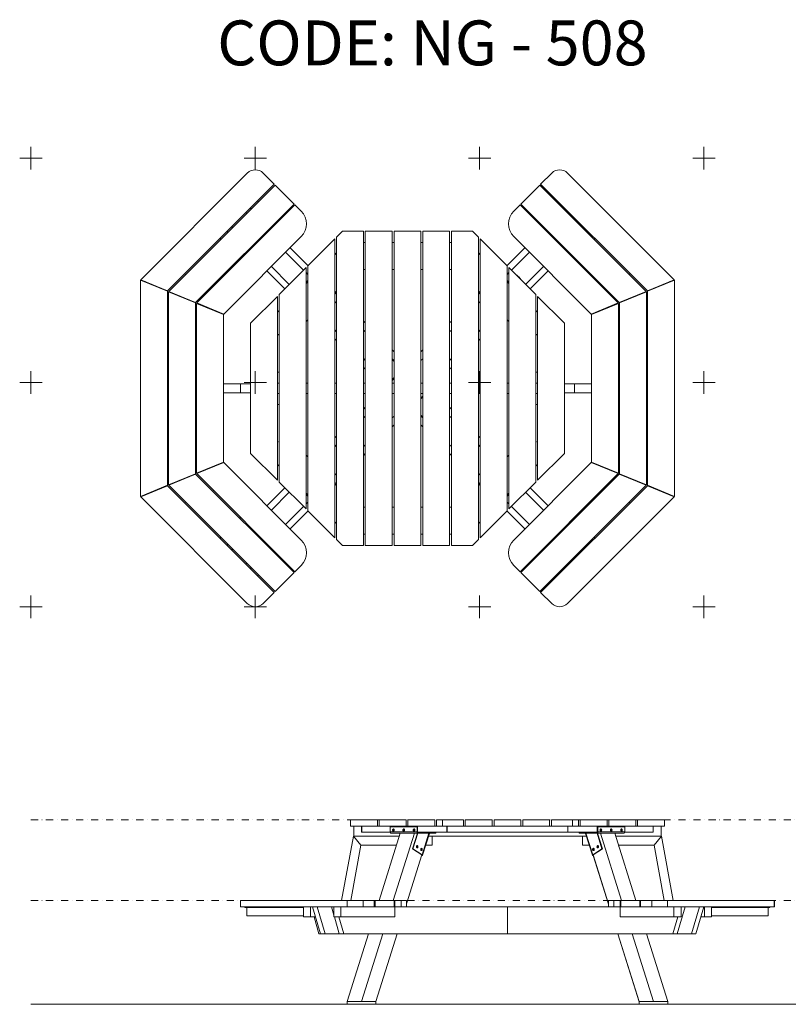
# Model space of a CAD drawing. Units: millimetres. Extents: x -19 to 6175, y -2789 to 1600.
# Drawn here: x -19 to 3408, y -2789 to 1600 of the extents above; entities that cross this region are included whole.
import ezdxf

# ---------------------------------------------------------------- set-up
doc = ezdxf.new("R2010")
doc.units = ezdxf.units.MM
doc.header["$MEASUREMENT"] = 0
doc.linetypes.add('Dot & Dashed', pattern=[67.027776, 31.75, -17.638889, 0, -17.638887])
doc.layers.add('New_0_Pen_No__7', color=7, linetype='Continuous', lineweight=15)
doc.layers.add('New_Annotation - Text_Pen_No__101', color=252, linetype='Continuous', lineweight=15)
doc.layers.add('New_0_Pen_No__8', color=7, linetype='Continuous', lineweight=15, true_color=0xa80f02)
doc.layers.add('New_2D Drafting - General_Pen_No__62', color=7, linetype='Continuous', lineweight=15, true_color=0xaaaaaa)
doc.styles.add('GENERATED_STYLE_2', font='txt')

msp = doc.modelspace()

# ---------------------------------------------------------------- linework, layer by layer
at = {"layer": 'New_0_Pen_No__7', "color": 7, "linetype": 'Continuous', "lineweight": 15}
for p, q in [((995.9, 916.3), (520.6, 441)), ((1116.2, 866.8), (1066.7, 916.3)), ((2303.6, 866.8), (2353.1, 916.3)), ((2899.1, 441), (2423.8, 916.3)), ((1116.2, 866.8), (640.6, 391.3)), ((1119.7, 863.3), (645.6, 389.3)), ((1204.5, 778.5), (1119.7, 863.3)), ((2215.2, 778.5), (2300.1, 863.3)), ((2774.1, 389.3), (2300.1, 863.3)), ((2779.1, 391.3), (2303.6, 866.8)), ((1041.9, 792.6), (1045.4, 789.1)), ((2377.9, 792.6), (2374.3, 789.1)), ((1204.5, 778.5), (765.6, 339.6)), ((1208.1, 774.9), (770.6, 337.5)), ((1009.7, 760.4), (1013.3, 756.9)), ((1010.1, 760.8), (1013.6, 757.2)), ((1236.4, 746.6), (1208.1, 774.9)), ((2183.4, 746.6), (2211.7, 774.9)), ((2649.1, 337.5), (2211.7, 774.9)), ((2654.1, 339.6), (2215.2, 778.5)), ((2409.7, 760.8), (2406.1, 757.2)), ((2406.5, 756.9), (2410, 760.4)), ((989.9, 740.6), (993.5, 737.1)), ((1130.3, 704.2), (1133.8, 700.7)), ((2289.5, 704.2), (2285.9, 700.7)), ((2426.3, 737.1), (2429.8, 740.6)), ((926.3, 677), (929.8, 673.4)), ((1098.1, 672), (1101.6, 668.5)), ((1098.5, 672.4), (1102, 668.9)), ((2321.3, 672.4), (2317.7, 668.9)), ((2318.1, 668.5), (2321.7, 672)), ((2489.9, 673.4), (2493.5, 677)), ((874.3, 625), (877.9, 621.5)), ((1236.4, 633.5), (890.6, 287.8)), ((906.1, 656.8), (909.7, 653.3)), ((906.5, 657.2), (910, 653.6)), ((1078.3, 652.2), (1081.8, 648.7)), ((1385.9, 623), (1265.9, 503)), ((1385.9, -709), (1385.9, 623)), ((1419.9, 657), (1393.9, 631)), ((1393.9, 631), (1393.9, -717)), ((1513.9, 657), (1419.9, 657)), ((1513.9, -743), (1513.9, 657)), ((1521.9, 657), (1521.9, -743)), ((1641.9, 657), (1521.9, 657)), ((1641.9, -743), (1641.9, 657)), ((1649.9, 657), (1649.9, -743)), ((1769.9, 657), (1649.9, 657)), ((1769.9, -743), (1769.9, 657)), ((1777.9, 657), (1777.9, -743)), ((1897.9, 657), (1777.9, 657)), ((1897.9, -743), (1897.9, 657)), ((1905.9, 657), (1905.9, -743)), ((1999.9, 657), (1905.9, 657)), ((2025.9, 631), (1999.9, 657)), ((2025.9, -717), (2025.9, 631)), ((2033.9, 623), (2033.9, -709)), ((2153.9, 503), (2033.9, 623)), ((2529.1, 287.8), (2183.4, 633.5)), ((2337.9, 648.7), (2341.4, 652.2)), ((2509.7, 653.6), (2513.3, 657.2)), ((2513.6, 656.8), (2510.1, 653.3)), ((2545.4, 625), (2541.9, 621.5)), ((1014.7, 588.6), (1018.2, 585.1)), ((1186.5, 583.6), (1266.5, 503.6)), ((1521.9, 607), (1513.9, 607)), ((1649.9, 607), (1641.9, 607)), ((1777.9, 607), (1769.9, 607)), ((1905.9, 607), (1897.9, 607)), ((2153.3, 503.6), (2233.3, 583.6)), ((2401.6, 585.1), (2405.1, 588.6)), ((962.7, 536.6), (966.2, 533.1)), ((994.5, 568.5), (998.1, 564.9)), ((994.9, 568.8), (998.4, 565.3)), ((1246.7, 483.8), (1166.7, 563.8)), ((1393.9, 560.3), (1385.9, 552.3)), ((2033.9, 552.3), (2025.9, 560.3)), ((2173.1, 483.8), (2253.1, 563.8)), ((2421.4, 565.3), (2424.9, 568.8)), ((2425.2, 568.5), (2421.7, 564.9)), ((2457, 536.6), (2453.5, 533.1)), ((1183.1, 420.2), (1103.1, 500.2)), ((1257.9, 495), (1137.9, 375)), ((1257.9, -581), (1257.9, 495)), ((1265.9, 503), (1265.9, -589)), ((1513.9, 487), (1521.9, 487)), ((1641.9, 487), (1649.9, 487)), ((1769.9, 487), (1777.9, 487)), ((1897.9, 487), (1905.9, 487)), ((2153.9, -589), (2153.9, 503)), ((2161.9, 495), (2161.9, -581)), ((2281.9, 375), (2161.9, 495)), ((2236.7, 420.2), (2316.7, 500.2)), ((519.9, -525.2), (519.9, 439.2)), ((639.9, 389.5), (519.9, 439.2)), ((640.6, 391.3), (520.6, 441)), ((716.4, 467.1), (721.4, 465)), ((1083.3, 480.4), (1163.3, 400.4)), ((1265.9, 464.7), (1257.9, 472.7)), ((2153.9, 464.7), (2161.9, 472.7)), ((2256.5, 400.4), (2336.5, 480.4)), ((2703.3, 467.1), (2698.3, 465)), ((2779.1, 391.3), (2899.1, 441)), ((2779.9, 389.5), (2899.9, 439.2)), ((2899.9, 439.2), (2899.9, -525.2)), ((841.4, 415.3), (846.4, 413.3)), ((1257.9, 430), (1265.9, 438)), ((1257.9, 425.7), (1265.9, 433.7)), ((1265.9, 432.3), (1257.9, 424.3)), ((2153.9, 438), (2161.9, 430)), ((2153.9, 433.7), (2161.9, 425.7)), ((2161.9, 424.3), (2153.9, 432.3)), ((2578.3, 415.3), (2573.3, 413.3)), ((639.9, -475.4), (639.9, 389.5)), ((644.9, -473.4), (644.9, 387.4)), ((764.9, 337.7), (644.9, 387.4)), ((765.6, 339.6), (645.6, 389.3)), ((1129.9, 367), (1009.9, 247)), ((1129.9, -453), (1129.9, 367)), ((1137.9, 375), (1137.9, -461)), ((1385.9, 382.6), (1393.9, 390.6)), ((1386.7, 383.4), (1393.9, 376.3)), ((2025.9, 390.6), (2033.9, 382.6)), ((2025.9, 376.3), (2033.1, 383.4)), ((2281.9, -461), (2281.9, 375)), ((2409.9, 247), (2289.9, 367)), ((2289.9, 367), (2289.9, -453)), ((2654.1, 339.6), (2774.1, 389.3)), ((2654.9, 337.7), (2774.9, 387.4)), ((2774.9, 387.4), (2774.9, -473.4)), ((2779.9, 389.5), (2779.9, -475.4)), ((764.9, -423.7), (764.9, 337.7)), ((769.9, -421.6), (769.9, 335.6)), ((889.9, 285.9), (769.9, 335.6)), ((890.6, 287.8), (770.6, 337.5)), ((1385.9, 344.7), (1393.9, 336.7)), ((2025.9, 336.7), (2033.9, 344.7)), ((2529.1, 287.8), (2649.1, 337.5)), ((2529.9, 285.9), (2649.9, 335.6)), ((2649.9, 335.6), (2649.9, -421.6)), ((2654.9, 337.7), (2654.9, -423.7)), ((644.9, 280.3), (639.9, 282.3)), ((889.9, -371.9), (889.9, 285.9)), ((1137.9, 304.3), (1129.9, 296.3)), ((2289.9, 296.3), (2281.9, 304.3)), ((2529.9, 285.9), (2529.9, -371.9)), ((2774.9, 280.3), (2779.9, 282.3)), ((769.9, 228.5), (764.9, 230.6)), ((1009.9, 247), (1009.9, -333)), ((1257.9, 254.6), (1265.9, 262.6)), ((1513.9, 256.3), (1521.9, 248.3)), ((1897.9, 248.3), (1905.9, 256.3)), ((2153.9, 262.6), (2161.9, 254.6)), ((2409.9, -333), (2409.9, 247)), ((2649.9, 228.5), (2654.9, 230.6)), ((1129.9, 197.9), (1137.9, 194.5)), ((1137.9, 193.5), (1129.9, 196.8)), ((1385.9, 217.4), (1393.9, 209.4)), ((1385.9, 177.8), (1393.9, 169.8)), ((1513.9, 216.7), (1521.9, 208.7)), ((1897.9, 208.7), (1905.9, 216.7)), ((2025.9, 209.4), (2033.9, 217.4)), ((2025.9, 169.8), (2033.9, 177.8)), ((2281.9, 194.5), (2289.9, 197.9)), ((2289.9, 196.8), (2281.9, 193.5)), ((1513.9, 89.4), (1521.9, 81.4)), ((1641.9, 128.3), (1649.9, 120.3)), ((1641.9, 88.7), (1649.9, 80.7)), ((1769.9, 120.3), (1777.9, 128.3)), ((1769.9, 80.7), (1777.9, 88.7)), ((1897.9, 81.4), (1905.9, 89.4)), ((1513.9, 49.8), (1521.9, 41.8)), ((1641.9, 84.4), (1649.9, 76.4)), ((1897.9, 41.8), (1905.9, 49.8)), ((1129.9, 29.5), (1137.9, 29.5)), ((1649.9, 4.5), (1641.9, -3.5)), ((1641.9, -7.7), (1649.9, 0.3)), ((2281.9, 29.5), (2289.9, 29.5)), ((639.9, -23), (644.9, -23)), ((764.9, -23), (769.9, -23)), ((889.9, -23), (1009.9, -23)), ((965.6, -23), (965.6, -63)), ((1129.9, -20.5), (1137.9, -20.5)), ((1257.9, -20.5), (1265.9, -20.5)), ((1385.9, -20.5), (1393.9, -20.5)), ((1513.9, -20.5), (1521.9, -20.5)), ((1641.9, -20.5), (1649.9, -20.5)), ((1769.9, -20.5), (1777.9, -20.5)), ((1897.9, -20.5), (1905.9, -20.5)), ((2025.9, -20.5), (2033.9, -20.5)), ((2153.9, -20.5), (2161.9, -20.5)), ((2281.9, -20.5), (2289.9, -20.5)), ((2529.9, -23), (2409.9, -23)), ((2454.2, -63), (2454.2, -23)), ((2654.9, -23), (2649.9, -23)), ((2779.9, -23), (2774.9, -23)), ((639.9, -63), (644.9, -63)), ((764.9, -63), (769.9, -63)), ((889.9, -63), (1009.9, -63)), ((1129.9, -65.5), (1137.9, -65.5)), ((1257.9, -65.5), (1265.9, -65.5)), ((1385.9, -65.5), (1393.9, -65.5)), ((1513.9, -65.5), (1521.9, -65.5)), ((1641.9, -65.5), (1649.9, -65.5)), ((1769.9, -65.5), (1777.9, -65.5)), ((1769.9, -86.2), (1777.9, -78.2)), ((1769.9, -90.5), (1777.9, -82.5)), ((1897.9, -65.5), (1905.9, -65.5)), ((2025.9, -65.5), (2033.9, -65.5)), ((2153.9, -65.5), (2161.9, -65.5)), ((2281.9, -65.5), (2289.9, -65.5)), ((2529.9, -63), (2409.9, -63)), ((2654.9, -63), (2649.9, -63)), ((2779.9, -63), (2774.9, -63)), ((1137.9, -115.5), (1129.9, -115.5)), ((1513.9, -135.7), (1521.9, -127.7)), ((1905.9, -135.7), (1897.9, -127.7)), ((2289.9, -115.5), (2281.9, -115.5)), ((1513.9, -175.3), (1521.9, -167.3)), ((1641.9, -174.6), (1649.9, -166.6)), ((1777.9, -170.4), (1769.9, -162.4)), ((1777.9, -174.6), (1769.9, -166.6)), ((1905.9, -175.3), (1897.9, -167.3)), ((1641.9, -214.2), (1649.9, -206.2)), ((1777.9, -214.2), (1769.9, -206.2)), ((1385.9, -263.7), (1393.9, -255.7)), ((2033.9, -263.7), (2025.9, -255.7)), ((1129.9, -282.7), (1137.9, -279.4)), ((1137.9, -280.5), (1129.9, -283.8)), ((1385.9, -303.3), (1393.9, -295.3)), ((1513.9, -302.6), (1521.9, -294.6)), ((1905.9, -302.6), (1897.9, -294.6)), ((2033.9, -303.3), (2025.9, -295.3)), ((2281.9, -279.4), (2289.9, -282.7)), ((2289.9, -283.8), (2281.9, -280.5)), ((769.9, -314.4), (764.9, -316.5)), ((1009.9, -333), (1129.9, -453)), ((1265.9, -348.6), (1257.9, -340.6)), ((1513.9, -342.2), (1521.9, -334.2)), ((1905.9, -342.2), (1897.9, -334.2)), ((2161.9, -340.6), (2153.9, -348.6)), ((2289.9, -453), (2409.9, -333)), ((2649.9, -314.4), (2654.9, -316.5)), ((644.9, -366.2), (639.9, -368.3)), ((889.9, -371.9), (769.9, -421.6)), ((890.6, -373.7), (770.6, -423.4)), ((890.6, -373.7), (1236.4, -719.5)), ((1129.9, -382.3), (1137.9, -390.3)), ((2183.4, -719.5), (2529.1, -373.7)), ((2281.9, -390.3), (2289.9, -382.3)), ((2529.1, -373.7), (2649.1, -423.4)), ((2529.9, -371.9), (2649.9, -421.6)), ((2774.9, -366.2), (2779.9, -368.3)), ((764.9, -423.7), (644.9, -473.4)), ((765.6, -425.5), (645.6, -475.2)), ((765.6, -425.5), (1204.5, -864.4)), ((770.6, -423.4), (1208.1, -860.9)), ((1385.9, -430.6), (1393.9, -422.6)), ((2033.9, -430.6), (2025.9, -422.6)), ((2211.7, -860.9), (2649.1, -423.4)), ((2215.2, -864.4), (2654.1, -425.5)), ((2654.1, -425.5), (2774.1, -475.2)), ((2654.9, -423.7), (2774.9, -473.4)), ((639.9, -475.4), (519.9, -525.2)), ((640.6, -477.3), (520.6, -527)), ((640.6, -477.3), (1116.2, -952.8)), ((645.6, -475.2), (1119.7, -949.3)), ((1137.9, -461), (1257.9, -581)), ((1393.9, -476.6), (1385.9, -468.6)), ((1386.7, -469.4), (1393.9, -462.2)), ((2033.1, -469.4), (2025.9, -462.2)), ((2033.9, -468.6), (2025.9, -476.6)), ((2161.9, -581), (2281.9, -461)), ((2300.1, -949.3), (2774.1, -475.2)), ((2303.6, -952.8), (2779.1, -477.3)), ((2779.1, -477.3), (2899.1, -527)), ((2779.9, -475.4), (2899.9, -525.2)), ((841.4, -501.3), (846.4, -499.2)), ((1083.3, -566.4), (1163.3, -486.4)), ((1183.1, -506.2), (1103.1, -586.2)), ((1257.9, -510.3), (1265.9, -518.3)), ((1265.9, -519.7), (1257.9, -511.7)), ((1265.9, -523.9), (1257.9, -515.9)), ((2153.9, -518.3), (2161.9, -510.3)), ((2161.9, -511.7), (2153.9, -519.7)), ((2161.9, -515.9), (2153.9, -523.9)), ((2236.7, -506.2), (2316.7, -586.2)), ((2336.5, -566.4), (2256.5, -486.4)), ((2578.3, -501.3), (2573.3, -499.2)), ((520.6, -527), (995.9, -1002.3)), ((716.4, -553.1), (721.4, -551)), ((1246.7, -569.8), (1166.7, -649.8)), ((1265.9, -550.6), (1257.9, -558.6)), ((2153.9, -550.6), (2161.9, -558.6)), ((2173.1, -569.8), (2253.1, -649.8)), ((2423.8, -1002.3), (2899.1, -527)), ((2703.3, -553.1), (2698.3, -551)), ((1186.5, -669.6), (1266.5, -589.6)), ((1265.9, -589), (1385.9, -709)), ((1521.9, -573), (1513.9, -573)), ((1649.9, -573), (1641.9, -573)), ((1777.9, -573), (1769.9, -573)), ((1905.9, -573), (1897.9, -573)), ((2033.9, -709), (2153.9, -589)), ((2233.3, -669.6), (2153.3, -589.6)), ((962.7, -622.6), (966.2, -619.1)), ((994.5, -654.4), (998.1, -650.9)), ((994.9, -654.7), (998.4, -651.2)), ((1385.9, -638.3), (1393.9, -646.3)), ((2025.9, -646.3), (2033.9, -638.3)), ((2424.9, -654.7), (2421.3, -651.2)), ((2425.2, -654.4), (2421.7, -650.9)), ((2457, -622.6), (2453.5, -619.1)), ((1014.7, -674.5), (1018.2, -671)), ((1513.9, -693), (1521.9, -693)), ((1641.9, -693), (1649.9, -693)), ((1769.9, -693), (1777.9, -693)), ((1897.9, -693), (1905.9, -693)), ((2405.1, -674.5), (2401.5, -671)), ((874.3, -711), (877.9, -707.4)), ((906.1, -742.8), (909.7, -739.3)), ((906.5, -743.1), (910, -739.6)), ((1078.3, -738.2), (1081.8, -734.7)), ((1393.9, -717), (1419.9, -743)), ((1419.9, -743), (1513.9, -743)), ((1521.9, -743), (1641.9, -743)), ((1649.9, -743), (1769.9, -743)), ((1777.9, -743), (1897.9, -743)), ((1905.9, -743), (1999.9, -743)), ((1999.9, -743), (2025.9, -717)), ((2341.4, -738.2), (2337.9, -734.7)), ((2513.3, -743.1), (2509.7, -739.6)), ((2513.6, -742.8), (2510.1, -739.3)), ((2545.4, -711), (2541.9, -707.4)), ((926.3, -762.9), (929.8, -759.4)), ((1098.1, -758), (1101.6, -754.5)), ((1098.5, -758.4), (1102, -754.8)), ((1130.3, -790.2), (1133.8, -786.6)), ((2289.5, -790.2), (2285.9, -786.6)), ((2321.3, -758.4), (2317.7, -754.8)), ((2321.6, -758), (2318.1, -754.5)), ((2493.5, -762.9), (2489.9, -759.4)), ((989.9, -826.6), (993.5, -823)), ((1236.4, -832.6), (1208.1, -860.9)), ((2183.4, -832.6), (2211.7, -860.9)), ((2429.8, -826.6), (2426.3, -823)), ((1009.7, -846.4), (1013.3, -842.8)), ((1010.1, -846.7), (1013.6, -843.2)), ((1041.9, -878.6), (1045.4, -875)), ((1204.5, -864.4), (1119.7, -949.3)), ((2215.2, -864.4), (2300.1, -949.3)), ((2377.9, -878.6), (2374.3, -875)), ((2409.7, -846.7), (2406.1, -843.2)), ((2410, -846.4), (2406.5, -842.8)), ((1116.2, -952.8), (1066.7, -1002.3)), ((2303.6, -952.8), (2353.1, -1002.3)), ((1455.6, -1966.3), (1455.6, -1994.3)), ((1455.6, -1966.3), (1575.6, -1966.3)), ((1575.6, -1966.3), (1575.6, -1994.3)), ((1583.6, -1966.3), (1583.6, -1994.3)), ((1583.6, -1966.3), (1703.6, -1966.3)), ((1703.6, -1966.3), (1703.6, -1994.3)), ((1711.6, -1966.3), (1711.6, -1994.3)), ((1711.6, -1966.3), (1831.6, -1966.3)), ((1831.6, -1966.3), (1831.6, -1994.3)), ((1839.6, -1966.3), (1839.6, -1994.3)), ((1839.6, -1966.3), (1959.6, -1966.3)), ((1865.6, -1966.3), (1865.6, -1994.3)), ((1959.6, -1966.3), (1959.6, -1994.3)), ((1967.6, -1966.3), (1967.6, -1994.3)), ((1967.6, -1966.3), (2087.6, -1966.3)), ((2087.6, -1966.3), (2087.6, -1994.3)), ((2095.6, -1966.3), (2095.6, -1994.3)), ((2095.6, -1966.3), (2215.6, -1966.3)), ((2215.6, -1966.3), (2215.6, -1994.3)), ((2223.6, -1966.3), (2223.6, -1994.3)), ((2223.6, -1966.3), (2343.6, -1966.3)), ((2343.6, -1966.3), (2343.6, -1994.3)), ((2351.6, -1966.3), (2471.6, -1966.3)), ((2351.6, -1966.3), (2351.6, -1994.3)), ((2445.6, -1966.3), (2445.6, -1994.3)), ((2471.6, -1966.3), (2471.6, -1994.3)), ((2479.6, -1966.3), (2599.6, -1966.3)), ((2479.6, -1966.3), (2479.6, -1994.3)), ((2599.6, -1966.3), (2599.6, -1994.3)), ((2607.6, -1966.3), (2607.6, -1994.3)), ((2607.6, -1966.3), (2727.6, -1966.3)), ((2727.6, -1966.3), (2727.6, -1994.3)), ((2735.6, -1966.3), (2855.6, -1966.3)), ((2735.6, -1966.3), (2735.6, -1994.3)), ((2855.6, -1966.3), (2855.6, -1994.3)), ((1455.6, -1994.3), (2855.6, -1994.3)), ((1470.6, -2039.3), (1470.6, -1994.3)), ((1505.6, -1994.3), (1505.6, -2022.3)), ((1506, -1994.3), (1506, -2022.3)), ((1633, -2020.3), (1633, -1998.3)), ((1755.3, -1998.3), (1633, -1998.3)), ((1753.2, -2020.3), (1753.2, -1998.3)), ((1755.3, -2020.3), (1755.3, -1998.3)), ((1885.9, -1994.3), (1885.9, -2022.3)), ((1886.8, -1994.3), (1886.8, -2022.3)), ((2424.3, -1994.3), (2424.3, -2022.3)), ((2425.2, -1994.3), (2425.2, -2022.3)), ((2678.2, -1998.3), (2555.8, -1998.3)), ((2555.8, -2020.3), (2555.8, -1998.3)), ((2557.9, -2020.3), (2557.9, -1998.3)), ((2678.2, -2020.3), (2678.2, -1998.3)), ((2805.2, -1994.3), (2805.2, -2022.3)), ((2805.6, -1994.3), (2805.6, -2022.3)), ((2840.6, -2039.3), (2840.6, -1994.3)), ((1416.4, -2326.3), (1468.6, -2039.3)), ((1468.6, -2039.3), (1502, -2079.3)), ((1468.6, -2039.3), (1673.3, -2039.3)), ((1505.6, -2022.3), (1633.2, -2022.3)), ((1677.4, -2026.3), (1583, -2326.3)), ((1755.3, -2020.3), (1633, -2020.3)), ((1637.2, -2026.3), (1835.9, -2026.3)), ((1741, -2026.3), (1646.6, -2326.3)), ((1732.2, -2096.6), (1754.2, -2026.3)), ((1734.3, -2096.6), (1756.3, -2026.3)), ((1755.9, -2022.3), (2555.3, -2022.3)), ((1757.4, -2026.3), (1757.4, -2023.3)), ((1835.9, -2023.3), (1757.4, -2023.3)), ((1805.8, -2026.3), (1775.7, -2122.6)), ((1777.1, -2124.4), (1807.6, -2027.2)), ((1803.8, -2039.3), (2507.3, -2039.3)), ((1820.6, -2079.3), (1820.6, -2039.3)), ((1835.9, -2026.3), (1835.9, -2023.3)), ((2475.2, -2026.3), (2475.2, -2023.3)), ((2475.2, -2023.3), (2553.7, -2023.3)), ((2475.2, -2026.3), (2673.9, -2026.3)), ((2490.6, -2039.3), (2490.6, -2079.3)), ((2503.5, -2027.2), (2534, -2124.4)), ((2535.5, -2122.6), (2505.3, -2026.3)), ((2553.7, -2026.3), (2553.7, -2023.3)), ((2576.9, -2096.6), (2554.8, -2026.3)), ((2678.2, -2020.3), (2555.8, -2020.3)), ((2579, -2096.6), (2556.9, -2026.3)), ((2570.1, -2026.3), (2664.6, -2326.3)), ((2633.7, -2026.3), (2728.2, -2326.3)), ((2637.8, -2039.3), (2842.5, -2039.3)), ((2677.9, -2022.3), (2805.6, -2022.3)), ((2809.2, -2079.3), (2842.5, -2039.3)), ((2894.8, -2326.3), (2842.5, -2039.3)), ((1457, -2326.3), (1502, -2079.3)), ((1502, -2079.3), (1660.7, -2079.3)), ((1734.3, -2096.6), (1732.2, -2096.6)), ((1773.5, -2122.6), (1732.2, -2096.6)), ((1775.7, -2122.6), (1734.3, -2096.6)), ((1791.3, -2079.3), (1820.6, -2079.3)), ((2519.9, -2079.3), (2490.6, -2079.3)), ((2535.5, -2122.6), (2576.9, -2096.6)), ((2537.6, -2122.6), (2579, -2096.6)), ((2576.9, -2096.6), (2579, -2096.6)), ((2809.2, -2079.3), (2650.4, -2079.3)), ((2650.4, -2079.3), (2653.8, -2090)), ((2854.1, -2326.3), (2809.2, -2079.3)), ((1705.5, -2341.4), (1774.2, -2123.1)), ((1775.7, -2122.6), (1773.5, -2122.6)), ((1773.6, -2125), (1775.3, -2125)), ((2535.5, -2122.6), (2537.6, -2122.6)), ((2535.8, -2125), (2537.5, -2125)), ((2605.7, -2341.4), (2536.9, -2123.1)), ((2605.7, -2342.3), (2537.5, -2125)), ((965.6, -2326.3), (965.6, -2354.3)), ((965.6, -2326.3), (1705.5, -2326.3)), ((965.6, -2354.3), (3345.6, -2354.3)), ((966.3, -2326.3), (966.3, -2354.3)), ((985.6, -2357.3), (985.6, -2354.3)), ((985.6, -2357.3), (1245.8, -2357.3)), ((990, -2357.3), (990, -2354.3)), ((993.7, -2394.3), (993.7, -2357.3)), ((1055, -2357.3), (1055, -2354.3)), ((1071.4, -2357.3), (1071.4, -2354.3)), ((1245.8, -2354.3), (1245.8, -2399.3)), ((1277.6, -2399.3), (1277.6, -2354.3)), ((1322.6, -2474.3), (1287.2, -2354.3)), ((1342.4, -2474.3), (1307, -2354.3)), ((1381.5, -2391.2), (1370.7, -2354.3)), ((1381.5, -2354.3), (1381.5, -2399.3)), ((1413.4, -2399.3), (1413.4, -2354.3)), ((1441.6, -2326.3), (1441.6, -2354.3)), ((1512.4, -2326.3), (1512.4, -2354.3)), ((1561.8, -2326.3), (1561.8, -2354.3)), ((1565.4, -2326.3), (1565.4, -2354.3)), ((1650.2, -2326.3), (1650.2, -2354.3)), ((1653.8, -2399.3), (1653.8, -2326.3)), ((1682.1, -2326.3), (1682.1, -2354.3)), ((1705.5, -2354.3), (1705.5, -2326.3)), ((2155.6, -2354.3), (2155.6, -2474.3)), ((2605.7, -2326.3), (2605.7, -2354.3)), ((2605.7, -2326.3), (3345.6, -2326.3)), ((2629.1, -2326.3), (2629.1, -2354.3)), ((2657.4, -2326.3), (2657.4, -2399.3)), ((2660.9, -2326.3), (2660.9, -2354.3)), ((2745.8, -2326.3), (2745.8, -2354.3)), ((2749.3, -2326.3), (2749.3, -2354.3)), ((2798.8, -2326.3), (2798.8, -2354.3)), ((2869.5, -2326.3), (2869.5, -2354.3)), ((2897.8, -2354.3), (2897.8, -2399.3)), ((2912.2, -2474.3), (2947.5, -2354.3)), ((2929.6, -2399.3), (2929.6, -2354.3)), ((2975.8, -2474.3), (3011.2, -2354.3)), ((2995.6, -2474.3), (3031, -2354.3)), ((3033.6, -2354.3), (3033.6, -2399.3)), ((3065.4, -2399.3), (3065.4, -2354.3)), ((3325.6, -2357.3), (3065.4, -2357.3)), ((3239.8, -2354.3), (3239.8, -2357.3)), ((3256.1, -2354.3), (3256.1, -2357.3)), ((3317.5, -2357.3), (3317.5, -2394.3)), ((3321.2, -2354.3), (3321.2, -2357.3)), ((3325.6, -2354.3), (3325.6, -2357.3)), ((3344.8, -2326.3), (3344.8, -2354.3)), ((3345.6, -2326.3), (3345.6, -2354.3)), ((993.7, -2394.3), (1245.8, -2394.3)), ((1245.8, -2399.3), (1300.5, -2399.3)), ((1315.5, -2474.3), (1293.4, -2399.3)), ((1381.5, -2399.3), (1653.8, -2399.3)), ((1406, -2474.3), (1383.9, -2399.3)), ((1425.8, -2474.3), (1403.7, -2399.3)), ((2929.6, -2399.3), (2657.4, -2399.3)), ((2892.4, -2474.3), (2914.5, -2399.3)), ((3017.7, -2399.3), (3065.4, -2399.3)), ((3317.5, -2394.3), (3065.4, -2394.3)), ((1315.5, -2474.3), (2995.6, -2474.3)), ((1536.4, -2474.3), (1441.1, -2777)), ((1600, -2474.3), (1504.7, -2777)), ((1568.4, -2776.8), (1663.6, -2474.3)), ((2742, -2777.2), (2647.1, -2474.3)), ((2742.7, -2776.8), (2647.5, -2474.3)), ((2711.1, -2474.3), (2806.4, -2777)), ((2774.8, -2474.3), (2870.1, -2777)), ((1440.8, -2777), (1440.8, -2789)), ((1440.8, -2789), (1568.8, -2788.8)), ((1504.7, -2777), (1441.1, -2777)), ((1504.7, -2777), (1568.4, -2776.8)), ((1568.8, -2788.8), (1568.8, -2776.8)), ((2742, -2777.2), (2742.4, -2777.2)), ((2742.4, -2777.2), (2742, -2777.2)), ((2742.4, -2776.8), (2742.4, -2788.8)), ((2742.4, -2788.8), (2806.4, -2789)), ((2806.4, -2777), (2742.7, -2776.8)), ((2870.1, -2777), (2806.4, -2777)), ((2806.4, -2789), (2870.4, -2789)), ((2870.4, -2789), (2870.4, -2777))]:
    msp.add_line(p, q, dxfattribs=at)
at = {"layer": 'New_0_Pen_No__7', "color": 7, "linetype": 'Continuous', "lineweight": 15, "flags": 128}
for points in [[(540.7, 430.6), (541, 431.5), (541.4, 432.4)], [(2879.1, 430.6), (2878.7, 431.5), (2878.3, 432.4)], [(871.5, 295.7), (871.1, 294.8), (870.7, 293.9)], [(2548.2, 295.7), (2548.7, 294.8), (2549, 293.9)], [(871.5, -381.7), (871.1, -380.7), (870.7, -379.8)], [(2548.2, -381.7), (2548.7, -380.7), (2549, -379.8)], [(540.7, -516.5), (541, -517.5), (541.4, -518.4)], [(2879.1, -516.5), (2878.7, -517.5), (2878.3, -518.4)], [(1648.2, -2007.6), (1648.1, -2007.6), (1647.2, -2008.2), (1646.5, -2009.2), (1646, -2010.3), (1645.8, -2011.6), (1645.8, -2013), (1646, -2014.3), (1646.5, -2015.5), (1647.2, -2016.4), (1648.1, -2017), (1648.2, -2017.1)], [(1694.2, -2007.6), (1694, -2007.6), (1693.2, -2008.2), (1692.5, -2009.2), (1692, -2010.3), (1691.7, -2011.6), (1691.7, -2013), (1692, -2014.3), (1692.5, -2015.5), (1693.2, -2016.4), (1694, -2017), (1694.2, -2017.1)], [(1740.1, -2007.6), (1740, -2007.6), (1739.1, -2008.2), (1738.4, -2009.2), (1737.9, -2010.3), (1737.7, -2011.6), (1737.7, -2013), (1737.9, -2014.3), (1738.4, -2015.5), (1739.1, -2016.4), (1740, -2017), (1740.1, -2017.1)], [(1637.2, -2026.3), (1636.4, -2026.2), (1635.6, -2025.9), (1634.9, -2025.3), (1634.2, -2024.6), (1633.7, -2023.7), (1633.3, -2022.6), (1633.1, -2021.5), (1633, -2020.3)], [(1753.2, -2020.3), (1753.3, -2021.5), (1753.5, -2022.6), (1753.9, -2023.7), (1754.4, -2024.6), (1755.1, -2025.3), (1755.8, -2025.9), (1756.6, -2026.2), (1757.4, -2026.3)], [(1805.8, -2026.3), (1806.6, -2026.6), (1807.1, -2026.8), (1807.5, -2027), (1807.6, -2027.2), (1807.6, -2027.2)], [(2553.7, -2026.3), (2554.5, -2026.2), (2555.3, -2025.9), (2556.1, -2025.3), (2556.7, -2024.6), (2557.2, -2023.7), (2557.6, -2022.6), (2557.9, -2021.5), (2557.9, -2020.3)], [(2678.2, -2020.3), (2678.1, -2021.5), (2677.8, -2022.6), (2677.4, -2023.7), (2676.9, -2024.6), (2676.3, -2025.3), (2675.5, -2025.9), (2674.7, -2026.2), (2673.9, -2026.3)], [(1774, -2123.7), (1774.2, -2123.6), (1774.3, -2123.4), (1774.3, -2123.2), (1774.1, -2123), (1773.9, -2122.8), (1773.5, -2122.6)], [(1775.3, -2125), (1776.1, -2124.9), (1776.6, -2124.8), (1777, -2124.6), (1777.2, -2124.3), (1777.1, -2123.9), (1776.8, -2123.5), (1776.3, -2123), (1775.7, -2122.6)], [(2535.5, -2122.6), (2534.8, -2123), (2534.3, -2123.5), (2534, -2123.9), (2534, -2124.3), (2534.1, -2124.6), (2534.5, -2124.8), (2535.1, -2124.9), (2535.8, -2125)], [(2537.6, -2122.6), (2537.3, -2122.8), (2537, -2123), (2536.9, -2123.2), (2536.9, -2123.4), (2536.9, -2123.6), (2537.1, -2123.7)], [(1441.1, -2777), (1440.9, -2777), (1440.8, -2777), (1440.9, -2777), (1441.5, -2777), (1442.4, -2777), (1443.6, -2777), (1445.2, -2777), (1447.1, -2777), (1449.3, -2777), (1451.9, -2777), (1454.7, -2777), (1457.8, -2777), (1461.2, -2777), (1464.8, -2777), (1468.7, -2777), (1472.8, -2777), (1477, -2777), (1481.4, -2777), (1485.9, -2777), (1490.5, -2777), (1495.2, -2777), (1500, -2777), (1504.8, -2777), (1509.5, -2777), (1514.3, -2777), (1519, -2776.9), (1523.6, -2776.9), (1528.1, -2776.9), (1532.5, -2776.9), (1536.8, -2776.9), (1540.8, -2776.9), (1544.7, -2776.9), (1548.3, -2776.9), (1551.7, -2776.9), (1554.8, -2776.9), (1557.6, -2776.9), (1560.2, -2776.8), (1562.4, -2776.8), (1564.3, -2776.8), (1565.9, -2776.8), (1567.1, -2776.8), (1568, -2776.8), (1568.6, -2776.8), (1568.8, -2776.8), (1568.6, -2776.8), (1568.4, -2776.8)], [(2742.7, -2776.8), (2742.6, -2776.8), (2742.4, -2776.8), (2742.6, -2776.8), (2743.1, -2776.8), (2744, -2776.8), (2745.2, -2776.8), (2746.8, -2776.8), (2748.7, -2776.8), (2751, -2776.8), (2753.5, -2776.9), (2756.4, -2776.9), (2759.5, -2776.9), (2762.9, -2776.9), (2766.5, -2776.9), (2770.3, -2776.9), (2774.4, -2776.9), (2778.6, -2776.9), (2783, -2776.9), (2787.5, -2776.9), (2792.2, -2776.9), (2796.9, -2777), (2801.6, -2777), (2806.4, -2777)], [(2806.4, -2777), (2811.2, -2777), (2815.9, -2777), (2820.6, -2777), (2825.3, -2777), (2829.8, -2777), (2834.2, -2777), (2838.4, -2777), (2842.4, -2777), (2846.3, -2777), (2849.9, -2777), (2853.3, -2777), (2856.4, -2777), (2859.3, -2777), (2861.8, -2777), (2864.1, -2777), (2866, -2777), (2867.6, -2777), (2868.8, -2777), (2869.7, -2777), (2870.2, -2777), (2870.4, -2777), (2870.2, -2777), (2870.1, -2777)]]:
    msp.add_lwpolyline(points, dxfattribs=at)
for points in [[(1650.7, -2012.3), (1650.5, -2011), (1650.2, -2009.7), (1649.6, -2008.7), (1648.8, -2007.9), (1647.9, -2007.4), (1646.9, -2007.3), (1646, -2007.6), (1645.1, -2008.2), (1644.4, -2009.2), (1643.9, -2010.3), (1643.6, -2011.6), (1643.6, -2013), (1643.9, -2014.3), (1644.4, -2015.5), (1645.1, -2016.4), (1646, -2017), (1646.9, -2017.3), (1647.9, -2017.2), (1648.8, -2016.8), (1649.6, -2016), (1650.2, -2014.9), (1650.5, -2013.7)], [(1696.6, -2012.3), (1696.5, -2011), (1696.1, -2009.7), (1695.5, -2008.7), (1694.7, -2007.9), (1693.8, -2007.4), (1692.9, -2007.3), (1691.9, -2007.6), (1691.1, -2008.2), (1690.4, -2009.2), (1689.9, -2010.3), (1689.6, -2011.6), (1689.6, -2013), (1689.9, -2014.3), (1690.4, -2015.5), (1691.1, -2016.4), (1691.9, -2017), (1692.9, -2017.3), (1693.8, -2017.2), (1694.7, -2016.8), (1695.5, -2016), (1696.1, -2014.9), (1696.5, -2013.7)], [(1742.6, -2012.3), (1742.5, -2011), (1742.1, -2009.7), (1741.5, -2008.7), (1740.7, -2007.9), (1739.8, -2007.4), (1738.8, -2007.3), (1737.9, -2007.6), (1737, -2008.2), (1736.3, -2009.2), (1735.8, -2010.3), (1735.6, -2011.6), (1735.6, -2013), (1735.8, -2014.3), (1736.3, -2015.5), (1737, -2016.4), (1737.9, -2017), (1738.8, -2017.3), (1739.8, -2017.2), (1740.7, -2016.8), (1741.5, -2016), (1742.1, -2014.9), (1742.5, -2013.7)], [(2575.6, -2012.3), (2575.5, -2011), (2575.1, -2009.7), (2574.5, -2008.7), (2573.7, -2007.9), (2572.8, -2007.4), (2571.8, -2007.3), (2570.9, -2007.6), (2570, -2008.2), (2569.3, -2009.2), (2568.8, -2010.3), (2568.6, -2011.6), (2568.6, -2013), (2568.8, -2014.3), (2569.3, -2015.5), (2570, -2016.4), (2570.9, -2017), (2571.8, -2017.3), (2572.8, -2017.2), (2573.7, -2016.8), (2574.5, -2016), (2575.1, -2014.9), (2575.5, -2013.7)], [(2621.6, -2012.3), (2621.5, -2011), (2621.1, -2009.7), (2620.5, -2008.7), (2619.7, -2007.9), (2618.8, -2007.4), (2617.8, -2007.3), (2616.9, -2007.6), (2616, -2008.2), (2615.3, -2009.2), (2614.8, -2010.3), (2614.5, -2011.6), (2614.5, -2013), (2614.8, -2014.3), (2615.3, -2015.5), (2616, -2016.4), (2616.9, -2017), (2617.8, -2017.3), (2618.8, -2017.2), (2619.7, -2016.8), (2620.5, -2016), (2621.1, -2014.9), (2621.5, -2013.7)], [(2667.5, -2012.3), (2667.4, -2011), (2667, -2009.7), (2666.4, -2008.7), (2665.6, -2007.9), (2664.7, -2007.4), (2663.8, -2007.3), (2662.8, -2007.6), (2662, -2008.2), (2661.3, -2009.2), (2660.8, -2010.3), (2660.5, -2011.6), (2660.5, -2013), (2660.8, -2014.3), (2661.3, -2015.5), (2662, -2016.4), (2662.8, -2017), (2663.8, -2017.3), (2664.7, -2017.2), (2665.6, -2016.8), (2666.4, -2016), (2667, -2014.9), (2667.4, -2013.7)], [(1756.5, -2086.4), (1756.4, -2085.1), (1756, -2083.8), (1755.4, -2082.8), (1754.6, -2082), (1753.7, -2081.5), (1752.7, -2081.5), (1751.8, -2081.7), (1750.9, -2082.4), (1750.2, -2083.3), (1749.7, -2084.4), (1749.5, -2085.8), (1749.5, -2087.1), (1749.7, -2088.4), (1750.2, -2089.6), (1750.9, -2090.5), (1751.8, -2091.2), (1752.7, -2091.4), (1753.7, -2091.3), (1754.6, -2090.9), (1755.4, -2090.1), (1756, -2089), (1756.4, -2087.8)], [(1775.9, -2098.6), (1775.8, -2097.3), (1775.4, -2096), (1774.8, -2094.9), (1774, -2094.2), (1773.1, -2093.7), (1772.1, -2093.6), (1771.2, -2093.9), (1770.3, -2094.5), (1769.6, -2095.4), (1769.1, -2096.6), (1768.8, -2097.9), (1768.8, -2099.3), (1769.1, -2100.6), (1769.6, -2101.8), (1770.3, -2102.7), (1771.2, -2103.3), (1772.1, -2103.6), (1773.1, -2103.5), (1774, -2103), (1774.8, -2102.3), (1775.4, -2101.2), (1775.8, -2099.9)], [(2535.3, -2098.6), (2535.4, -2097.3), (2535.8, -2096), (2536.4, -2094.9), (2537.2, -2094.2), (2538.1, -2093.7), (2539, -2093.6), (2540, -2093.9), (2540.8, -2094.5), (2541.5, -2095.4), (2542, -2096.6), (2542.3, -2097.9), (2542.3, -2099.3), (2542, -2100.6), (2541.5, -2101.8), (2540.8, -2102.7), (2540, -2103.3), (2539, -2103.6), (2538.1, -2103.5), (2537.2, -2103), (2536.4, -2102.3), (2535.8, -2101.2), (2535.4, -2099.9)], [(2554.7, -2086.4), (2554.8, -2085.1), (2555.2, -2083.8), (2555.8, -2082.8), (2556.6, -2082), (2557.5, -2081.5), (2558.4, -2081.5), (2559.4, -2081.7), (2560.2, -2082.4), (2560.9, -2083.3), (2561.4, -2084.4), (2561.7, -2085.8), (2561.7, -2087.1), (2561.4, -2088.4), (2560.9, -2089.6), (2560.2, -2090.5), (2559.4, -2091.2), (2558.4, -2091.4), (2557.5, -2091.3), (2556.6, -2090.9), (2555.8, -2090.1), (2555.2, -2089), (2554.8, -2087.8)]]:
    msp.add_lwpolyline(points, close=True, dxfattribs=at)
at = {"layer": 'New_0_Pen_No__7', "color": 7, "linetype": 'Continuous', "lineweight": 15}
for centre, radius, start, end in [((1031.3, 881), 50, 45, 135), ((2388.5, 881), 50, 45, 135), ((1179.8, 690.1), 80, 315, 45), ((2240, 690.1), 80, 135, 225), ((2170, 418.1), 50.7, 44.2928, 61.3562), ((2170.9, 417.2), 50.7, 28.6438, 45.7072), ((1179.8, -776), 80, 315, 45), ((2240, -776), 80, 135, 225), ((1031.3, -966.9), 50, 225, 315), ((2388.5, -966.9), 50, 225, 315), ((2568.5, -2011.9), 4.98, 354.7799, 60.0674), ((2568.4, -2012.7), 5.1, 300.7874, 4.3653), ((2614.5, -2011.9), 4.98, 354.7799, 60.0674), ((2614.4, -2012.7), 5.1, 300.7874, 4.3653), ((2660.5, -2011.9), 4.98, 354.7799, 60.0674), ((2660.3, -2012.7), 5.1, 300.7874, 4.3653), ((1758, -2020.7), 2.68, 171.9505, 258.5782), ((2505.5, -2028.8), 2.5, 93.67, 140.2652), ((2553.2, -2020.7), 2.68, 281.4218, 8.0495), ((1749.4, -2086), 4.98, 354.7799, 60.0674), ((1749.3, -2086.8), 5.1, 300.7874, 4.3653), ((1768.8, -2098.1), 4.98, 354.7799, 60.0674), ((1768.7, -2099), 5.1, 300.7874, 4.3653), ((2542.3, -2098.1), 4.98, 119.9326, 185.2201), ((2542.5, -2099), 5.1, 175.6347, 239.2126), ((2561.7, -2086), 4.98, 119.9326, 185.2201), ((2561.9, -2086.8), 5.1, 175.6347, 239.2126)]:
    msp.add_arc(centre, radius, start, end, dxfattribs=at)
at = {"layer": 'New_0_Pen_No__8', "color": 14, "linetype": 'Continuous', "lineweight": 15, "true_color": 0xa80f02}
for p, q in [((1775.3, -2125), (1773.9, -2124.1)), ((2535.8, -2125), (2537.2, -2124.1))]:
    msp.add_line(p, q, dxfattribs=at)
at = {"layer": 'New_2D Drafting - General_Pen_No__62', "color": 253, "linetype": 'Continuous', "lineweight": 15, "true_color": 0xaaaaaa}
for p, q in [((31.3, 933.1), (31.3, 1033.1)), ((1031.3, 933.1), (1031.3, 1033.1)), ((2031.3, 933.1), (2031.3, 1033.1)), ((3031.3, 933.1), (3031.3, 1033.1)), ((-18.7, 983.1), (81.3, 983.1)), ((981.3, 983.1), (1081.3, 983.1)), ((1981.3, 983.1), (2081.3, 983.1)), ((3081.3, 983.1), (2981.3, 983.1)), ((31.3, -66.9), (31.3, 33.1)), ((1031.3, -66.9), (1031.3, 33.1)), ((2031.3, -66.9), (2031.3, 33.1)), ((3031.3, -66.9), (3031.3, 33.1)), ((-18.7, -16.9), (81.3, -16.9)), ((981.3, -16.9), (1081.3, -16.9)), ((1981.3, -16.9), (2081.3, -16.9)), ((3081.3, -16.9), (2981.3, -16.9)), ((31.3, -1066.9), (31.3, -966.9)), ((31.3, -1066.9), (31.3, -966.9)), ((1031.3, -1066.9), (1031.3, -966.9)), ((1031.3, -1066.9), (1031.3, -966.9)), ((2031.3, -1066.9), (2031.3, -966.9)), ((2031.3, -1066.9), (2031.3, -966.9)), ((3031.3, -1066.9), (3031.3, -966.9)), ((-18.7, -1016.9), (81.3, -1016.9)), ((-18.7, -1016.9), (81.3, -1016.9)), ((981.3, -1016.9), (1081.3, -1016.9)), ((981.3, -1016.9), (1081.3, -1016.9)), ((1981.3, -1016.9), (2081.3, -1016.9)), ((1981.3, -1016.9), (2081.3, -1016.9)), ((3081.3, -1016.9), (2981.3, -1016.9)), ((31.3, -2788.9), (3987.6, -2788.9))]:
    msp.add_line(p, q, dxfattribs=at)
at = {"layer": 'New_2D Drafting - General_Pen_No__62', "color": 253, "linetype": 'Dot & Dashed', "lineweight": 15, "true_color": 0xaaaaaa}
for p, q in [((31.3, -1966.3), (3987.6, -1966.3)), ((31.3, -2326.3), (3987.6, -2326.3))]:
    msp.add_line(p, q, dxfattribs=at)

# ---------------------------------------------------------------- texts
at = {"layer": 'New_Annotation - Text_Pen_No__101', "color": 252, "linetype": 'Continuous', "lineweight": 15, "insert": (1821.1, 1596.7), "char_height": 200, "attachment_point": 2, "style": 'GENERATED_STYLE_2'}
msp.add_mtext('\\A1;{\\pqc;\\fTahoma|b0|i0|c0|p34;CODE: NG - \\fTahoma|b0|i0|c0|p34;508}', dxfattribs=at)

doc.saveas('drawing.dxf')
